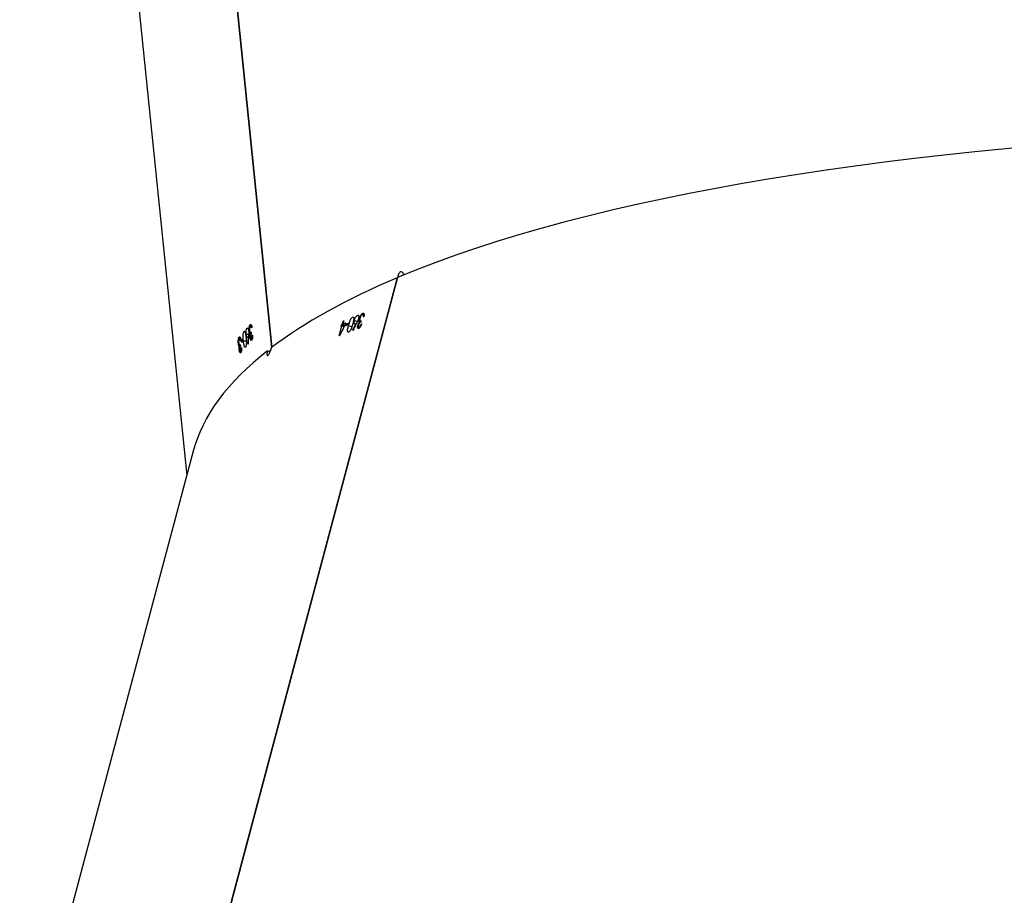
# Model space of a CAD drawing. Units: millimetres. Extents: x -7091 to 380827, y -3372 to 12026.
# Drawn here: x -2070 to -1846, y 5405 to 5604 of the extents above; entities that cross this region are included whole.
import ezdxf

# ---------------------------------------------------------------- set-up
doc = ezdxf.new("R2010")
doc.units = ezdxf.units.MM
doc.layers.add('Toestel 2D', color=7, linetype='Continuous', lineweight=20)

# ---------------------------------------------------------------- blocks, each defined once
blk = doc.blocks.new('1731____')
at = {"color": 7, "linetype": 'Continuous', "lineweight": 25}
for p, q in [((2865.798, 3308.884), (2869.73, 3323.654)), ((2861.172, 3304.954), (2865.448, 3321.015)), ((2861.163, 3304.95), (2865.435, 3320.998)), ((2867.505, 3294.163), (2865.945, 3309.434)), ((2865.707, 3289.973), (2864.015, 3306.532)), ((2865.712, 3289.98), (2864.021, 3306.536)), ((2864.723, 3306.616), (2864.707, 3306.616)), ((2864.73, 3306.62), (2864.708, 3306.62)), ((2864.75, 3306.512), (2864.734, 3306.512)), ((2864.753, 3306.593), (2864.744, 3306.593)), ((2864.474, 3306.334), (2864.456, 3306.334)), ((2864.481, 3306.338), (2864.457, 3306.338)), ((2864.506, 3306.311), (2864.497, 3306.311)), ((2864.551, 3306.286), (2864.542, 3306.286)), ((2864.561, 3306.448), (2864.552, 3306.448)), ((2864.66, 3306.384), (2864.595, 3306.383)), ((2864.674, 3306.337), (2864.67, 3306.371)), ((2864.707, 3306.376), (2864.674, 3306.376)), ((2864.704, 3306.411), (2864.707, 3306.376)), ((2864.735, 3306.334), (2864.722, 3306.333)), ((2864.724, 3306.327), (2864.744, 3306.328)), ((2864.733, 3306.469), (2864.729, 3306.503)), ((2864.762, 3306.495), (2864.73, 3306.494)), ((2864.747, 3306.477), (2864.732, 3306.477)), ((2864.755, 3306.298), (2864.742, 3306.298)), ((2864.773, 3306.441), (2864.764, 3306.441)), ((2862.035, 3306.067), (2862.015, 3306.075)), ((2862.046, 3306.067), (2862.018, 3306.079)), ((2862.184, 3306.136), (2862.173, 3306.14)), ((2862.279, 3306.035), (2862.201, 3306.067)), ((2862.426, 3306.046), (2862.379, 3306.065)), ((2862.486, 3306.271), (2862.426, 3306.046)), ((2864.483, 3306.186), (2864.48, 3306.221)), ((2864.516, 3306.212), (2864.48, 3306.212)), ((2864.498, 3306.195), (2864.482, 3306.195)), ((2864.503, 3306.23), (2864.485, 3306.23)), ((2864.527, 3306.159), (2864.517, 3306.159)), ((2864.597, 3306.231), (2864.539, 3306.23)), ((2864.579, 3306.096), (2864.563, 3306.096)), ((2864.647, 3306.173), (2864.637, 3306.173)), ((2861.99, 3305.927), (2861.999, 3305.96)), ((2862.013, 3305.928), (2861.993, 3305.936)), ((2862.039, 3305.937), (2861.998, 3305.954)), ((2862.03, 3305.959), (2862.01, 3305.967)), ((2862.033, 3305.883), (2862.021, 3305.888)), ((2862.066, 3306.032), (2862.054, 3306.037)), ((2862.144, 3305.92), (2862.076, 3305.948)), ((2862.11, 3305.99), (2862.099, 3305.995)), ((2862.183, 3305.845), (2862.171, 3305.85)), ((2862.277, 3305.987), (2862.286, 3306.02)), ((2862.333, 3306.009), (2862.296, 3306.024)), ((2862.342, 3306.042), (2862.333, 3306.009)), ((2862.404, 3306.008), (2862.359, 3306.026)), ((2862.417, 3306.013), (2862.363, 3306.035)), ((2862.433, 3306.02), (2862.369, 3306.046)), ((2862.384, 3305.933), (2862.404, 3306.008)), ((2862.397, 3305.938), (2862.387, 3305.942)), ((2862.417, 3306.013), (2862.397, 3305.938)), ((2862.442, 3306.053), (2862.433, 3306.02)), ((2864.485, 3306.051), (2864.471, 3306.051)), ((2864.472, 3306.045), (2864.494, 3306.045)), ((2864.506, 3306.016), (2864.486, 3306.016)), ((2861.941, 3305.801), (2861.924, 3305.807)), ((2861.924, 3305.802), (2861.949, 3305.792)), ((2861.953, 3305.759), (2861.927, 3305.77)), ((2862.071, 3305.803), (2862.051, 3305.811)), ((2861.164, 3304.956), (2861.172, 3304.954))]:
    blk.add_line(p, q, dxfattribs=at)
for centre, radius, start, end in [((2866.756, 3304.795), 2.691, 139.4959, 139.7514), ((2857.625, 3312.463), 9.313, 319.1524, 319.4705), ((2858.649, 3311.554), 7.969, 319.1081, 319.4798), ((2865.334, 3305.845), 0.806, 139.1754, 140.0291), ((2862.47, 3306.306), 0.0388, 290.0138, 294.1763), ((2864.702, 3306.027), 0.337, 136.0302, 138.1548), ((2866.503, 3304.192), 2.78, 136.934, 137.1918), ((2861.76, 3306.321), 0.513, 289.0596, 290.6815), ((2862.844, 3303.624), 2.53, 109.7217, 110.0502), ((2857.987, 3316.909), 11.734, 291.4451, 291.7391), ((2857.51, 3318.157), 13.043, 291.4821, 291.7466), ((2856.7, 3320.049), 15.156, 291.8303, 292.1092), ((2862.308, 3306.138), 0.218, 290.3823, 294.0308), ((2860.105, 3311.686), 6.126, 292.1686, 292.3356), ((2858.767, 3315.012), 9.684, 292.1993, 292.3049)]:
    blk.add_arc(centre, radius, start, end, dxfattribs=at)
for centre, major_axis, ratio, start_param, end_param in [((2825.915, 3312.61), (39.971, -3.223), 0.264347, 3.093607, 5.813045), ((2825.915, 3312.61), (39.971, -3.223), 0.264347, 6.00499, 6.2352), ((2825.915, 3312.61), (39.971, -3.223), 0.264347, 5.813551, 5.997262), ((2825.915, 3312.61), (39.982, -3.16), 0.264258, 5.997689, 5.999548), ((2864.069, 3306.573), (0.808, -0.175), 0.054106, 1.525704, 1.58591), ((2826.871, 3303.255), (8.623, 69.126), 0.534482, 4.82258, 4.825227), ((2826.876, 3303.201), (8.62, 69.139), 0.534391, 4.82345, 4.825793), ((2826.487, 3307.009), (40.207, -7.848), 0.407573, 0.415744, 0.416356), ((2827.131, 3317.178), (35.572, 60.505), 0.513657, 4.827645, 4.830292), ((2827.117, 3317.125), (35.574, 60.518), 0.513572, 4.828511, 4.830854), ((2828.11, 3320.856), (34.213, -23.735), 0.361943, 0.507722, 0.508335), ((2826.899, 3316.309), (35.243, 57.628), 0.532809, 4.856127, 4.860972)]:
    blk.add_ellipse(centre, major_axis=major_axis, ratio=ratio, start_param=start_param, end_param=end_param, dxfattribs=at)
for points, knots in [([(2864.114, 3306.609), (2864.118, 3306.624), (2864.125, 3306.653), (2864.128, 3306.688), (2864.125, 3306.711), (2864.116, 3306.717), (2864.104, 3306.712), (2864.089, 3306.696), (2864.069, 3306.662), (2864.049, 3306.619), (2864.033, 3306.575), (2864.025, 3306.548), (2864.022, 3306.537)], [0, 0, 0, 0, 0.103978, 0.208625, 0.31452, 0.422278, 0.491055, 0.600746, 0.71044, 0.819243, 0.926184, 1, 1, 1, 1]), ([(2864.599, 3306.314), (2864.596, 3306.348), (2864.591, 3306.397), (2864.593, 3306.459), (2864.598, 3306.494), (2864.604, 3306.515), (2864.609, 3306.522), (2864.611, 3306.525)], [0, 0, 0, 0, 0.421594, 0.610951, 0.759518, 0.908222, 1, 1, 1, 1]), ([(2864.611, 3306.525), (2864.614, 3306.527), (2864.621, 3306.532), (2864.631, 3306.523), (2864.641, 3306.5), (2864.652, 3306.454), (2864.657, 3306.41), (2864.66, 3306.384)], [0, 0, 0, 0, 0.1486529, 0.2980227, 0.4401459, 0.6618447, 1, 1, 1, 1]), ([(2864.702, 3306.534), (2864.702, 3306.551), (2864.701, 3306.58), (2864.706, 3306.616), (2864.712, 3306.639), (2864.717, 3306.647), (2864.719, 3306.65)], [0, 0, 0, 0, 0.344514, 0.572907, 0.801429, 1, 1, 1, 1]), ([(2864.723, 3306.616), (2864.72, 3306.612), (2864.716, 3306.605), (2864.712, 3306.582), (2864.71, 3306.561), (2864.71, 3306.548), (2864.71, 3306.543)], [0, 0, 0, 0, 0.3442836, 0.5677429, 0.8616682, 1, 1, 1, 1]), ([(2864.719, 3306.65), (2864.723, 3306.653), (2864.73, 3306.658), (2864.74, 3306.648), (2864.748, 3306.626), (2864.752, 3306.605), (2864.753, 3306.594), (2864.753, 3306.593)], [0, 0, 0, 0, 0.267898, 0.537586, 0.767641, 0.972044, 1, 1, 1, 1]), ([(2864.745, 3306.584), (2864.745, 3306.589), (2864.743, 3306.599), (2864.74, 3306.611), (2864.734, 3306.619), (2864.728, 3306.621), (2864.725, 3306.618), (2864.723, 3306.616)], [0, 0, 0, 0, 0.161432, 0.323393, 0.554606, 0.776537, 1, 1, 1, 1]), ([(2864.729, 3306.503), (2864.733, 3306.509), (2864.738, 3306.517), (2864.744, 3306.537), (2864.746, 3306.554), (2864.747, 3306.57), (2864.746, 3306.58), (2864.745, 3306.584)], [0, 0, 0, 0, 0.394701, 0.591253, 0.743943, 0.897711, 1, 1, 1, 1]), ([(2864.753, 3306.593), (2864.754, 3306.583), (2864.755, 3306.563), (2864.754, 3306.534), (2864.751, 3306.519), (2864.75, 3306.512)], [0, 0, 0, 0, 0.345135, 0.693306, 1, 1, 1, 1]), ([(2864.75, 3306.512), (2864.751, 3306.512), (2864.753, 3306.51), (2864.758, 3306.505), (2864.76, 3306.499), (2864.762, 3306.495)], [0, 0, 0, 0, 0.25113, 0.5025865, 1, 1, 1, 1]), ([(2864.451, 3306.252), (2864.451, 3306.269), (2864.45, 3306.298), (2864.455, 3306.334), (2864.462, 3306.357), (2864.468, 3306.364), (2864.47, 3306.368)], [0, 0, 0, 0, 0.34482, 0.573073, 0.801535, 1, 1, 1, 1]), ([(2864.474, 3306.334), (2864.471, 3306.329), (2864.466, 3306.322), (2864.461, 3306.3), (2864.46, 3306.279), (2864.459, 3306.265), (2864.459, 3306.261)], [0, 0, 0, 0, 0.3445036, 0.5679169, 0.8618752, 1, 1, 1, 1]), ([(2864.47, 3306.368), (2864.474, 3306.371), (2864.481, 3306.376), (2864.493, 3306.366), (2864.501, 3306.344), (2864.505, 3306.323), (2864.506, 3306.312), (2864.506, 3306.311)], [0, 0, 0, 0, 0.267355, 0.53672, 0.766662, 0.971049, 1, 1, 1, 1]), ([(2864.498, 3306.302), (2864.497, 3306.307), (2864.496, 3306.317), (2864.492, 3306.329), (2864.486, 3306.337), (2864.48, 3306.339), (2864.476, 3306.336), (2864.474, 3306.334)], [0, 0, 0, 0, 0.161589, 0.323974, 0.555354, 0.777357, 1, 1, 1, 1]), ([(2864.48, 3306.221), (2864.484, 3306.227), (2864.49, 3306.235), (2864.496, 3306.255), (2864.498, 3306.272), (2864.499, 3306.288), (2864.498, 3306.298), (2864.498, 3306.302)], [0, 0, 0, 0, 0.393846, 0.590796, 0.743563, 0.897431, 1, 1, 1, 1]), ([(2864.506, 3306.311), (2864.507, 3306.301), (2864.509, 3306.281), (2864.507, 3306.252), (2864.504, 3306.237), (2864.503, 3306.23)], [0, 0, 0, 0, 0.345309, 0.694176, 1, 1, 1, 1]), ([(2864.551, 3306.286), (2864.552, 3306.287), (2864.553, 3306.29), (2864.556, 3306.295), (2864.558, 3306.298), (2864.56, 3306.3)], [0, 0, 0, 0, 0.2500502, 0.5002059, 1, 1, 1, 1]), ([(2864.56, 3306.3), (2864.563, 3306.302), (2864.57, 3306.307), (2864.581, 3306.297), (2864.589, 3306.278), (2864.595, 3306.253), (2864.597, 3306.236), (2864.597, 3306.231)], [0, 0, 0, 0, 0.2296753, 0.461226, 0.671438, 0.8884908, 1, 1, 1, 1]), ([(2864.647, 3306.173), (2864.644, 3306.17), (2864.638, 3306.165), (2864.628, 3306.174), (2864.618, 3306.196), (2864.607, 3306.242), (2864.602, 3306.286), (2864.599, 3306.314)], [0, 0, 0, 0, 0.145154, 0.291186, 0.428818, 0.635844, 1, 1, 1, 1]), ([(2864.66, 3306.384), (2864.663, 3306.352), (2864.667, 3306.305), (2864.666, 3306.244), (2864.661, 3306.207), (2864.654, 3306.183), (2864.649, 3306.175), (2864.647, 3306.173)], [0, 0, 0, 0, 0.399714, 0.572654, 0.747095, 0.901583, 1, 1, 1, 1]), ([(2864.755, 3306.298), (2864.75, 3306.294), (2864.743, 3306.289), (2864.732, 3306.301), (2864.723, 3306.325), (2864.719, 3306.349), (2864.716, 3306.363)], [0, 0, 0, 0, 0.309388, 0.51253, 0.71572, 1, 1, 1, 1]), ([(2864.724, 3306.372), (2864.725, 3306.368), (2864.726, 3306.36), (2864.73, 3306.346), (2864.733, 3306.338), (2864.735, 3306.334)], [0, 0, 0, 0, 0.251323, 0.503343, 1, 1, 1, 1]), ([(2864.766, 3306.429), (2864.765, 3306.436), (2864.763, 3306.451), (2864.758, 3306.466), (2864.752, 3306.476), (2864.743, 3306.479), (2864.737, 3306.473), (2864.733, 3306.469)], [0, 0, 0, 0, 0.158339, 0.317568, 0.481329, 0.648032, 1, 1, 1, 1]), ([(2864.735, 3306.334), (2864.737, 3306.332), (2864.74, 3306.327), (2864.746, 3306.327), (2864.75, 3306.331), (2864.752, 3306.332)], [0, 0, 0, 0, 0.251259, 0.685123, 1, 1, 1, 1]), ([(2864.752, 3306.332), (2864.755, 3306.337), (2864.76, 3306.346), (2864.765, 3306.37), (2864.768, 3306.394), (2864.767, 3306.415), (2864.766, 3306.426), (2864.766, 3306.429)], [0, 0, 0, 0, 0.313975, 0.530398, 0.746832, 0.911158, 1, 1, 1, 1]), ([(2864.773, 3306.441), (2864.774, 3306.428), (2864.776, 3306.402), (2864.774, 3306.363), (2864.769, 3306.33), (2864.763, 3306.309), (2864.757, 3306.301), (2864.755, 3306.298)], [0, 0, 0, 0, 0.214625, 0.430094, 0.643066, 0.84462, 1, 1, 1, 1]), ([(2864.762, 3306.495), (2864.764, 3306.491), (2864.767, 3306.481), (2864.771, 3306.462), (2864.773, 3306.447), (2864.773, 3306.441)], [0, 0, 0, 0, 0.251524, 0.746975, 1, 1, 1, 1]), ([(2861.977, 3306), (2861.983, 3306.017), (2861.994, 3306.044), (2862.013, 3306.075), (2862.03, 3306.093), (2862.039, 3306.098), (2862.044, 3306.1)], [0, 0, 0, 0, 0.344746, 0.573056, 0.801583, 1, 1, 1, 1]), ([(2862.035, 3306.067), (2862.03, 3306.064), (2862.022, 3306.059), (2862.007, 3306.04), (2861.998, 3306.022), (2861.992, 3306.009), (2861.99, 3306.005)], [0, 0, 0, 0, 0.344407, 0.567939, 0.86174, 1, 1, 1, 1]), ([(2862.052, 3306.027), (2862.053, 3306.032), (2862.055, 3306.042), (2862.055, 3306.055), (2862.051, 3306.065), (2862.044, 3306.069), (2862.038, 3306.068), (2862.035, 3306.067)], [0, 0, 0, 0, 0.161472, 0.323899, 0.55529, 0.77727, 1, 1, 1, 1]), ([(2862.044, 3306.1), (2862.049, 3306.101), (2862.06, 3306.103), (2862.07, 3306.088), (2862.072, 3306.065), (2862.069, 3306.044), (2862.066, 3306.033), (2862.066, 3306.032)], [0, 0, 0, 0, 0.2674016, 0.5366928, 0.7665591, 0.9709998, 1, 1, 1, 1]), ([(2862.179, 3305.997), (2862.188, 3306.029), (2862.201, 3306.076), (2862.227, 3306.133), (2862.246, 3306.163), (2862.262, 3306.18), (2862.27, 3306.185), (2862.273, 3306.186)], [0, 0, 0, 0, 0.421571, 0.610964, 0.759497, 0.908198, 1, 1, 1, 1]), ([(2862.273, 3306.186), (2862.278, 3306.187), (2862.288, 3306.189), (2862.297, 3306.176), (2862.3, 3306.151), (2862.296, 3306.104), (2862.285, 3306.061), (2862.279, 3306.035)], [0, 0, 0, 0, 0.148634, 0.298014, 0.440166, 0.661932, 1, 1, 1, 1]), ([(2864.506, 3306.016), (2864.502, 3306.013), (2864.494, 3306.007), (2864.483, 3306.016), (2864.473, 3306.037), (2864.467, 3306.061), (2864.465, 3306.078), (2864.464, 3306.08)], [0, 0, 0, 0, 0.2611905, 0.466871, 0.6725694, 0.9462598, 1, 1, 1, 1]), ([(2864.473, 3306.09), (2864.474, 3306.086), (2864.475, 3306.078), (2864.479, 3306.064), (2864.483, 3306.056), (2864.485, 3306.051)], [0, 0, 0, 0, 0.251362, 0.503377, 1, 1, 1, 1]), ([(2864.519, 3306.147), (2864.518, 3306.154), (2864.516, 3306.169), (2864.511, 3306.184), (2864.504, 3306.194), (2864.495, 3306.196), (2864.488, 3306.19), (2864.483, 3306.186)], [0, 0, 0, 0, 0.158621, 0.318199, 0.482042, 0.648817, 1, 1, 1, 1]), ([(2864.503, 3306.23), (2864.504, 3306.229), (2864.506, 3306.228), (2864.51, 3306.223), (2864.514, 3306.217), (2864.516, 3306.212)], [0, 0, 0, 0, 0.2510946, 0.5030418, 1, 1, 1, 1]), ([(2864.503, 3306.05), (2864.506, 3306.055), (2864.512, 3306.064), (2864.518, 3306.088), (2864.52, 3306.112), (2864.52, 3306.133), (2864.519, 3306.143), (2864.519, 3306.147)], [0, 0, 0, 0, 0.31413, 0.530531, 0.746676, 0.911287, 1, 1, 1, 1]), ([(2864.527, 3306.159), (2864.528, 3306.146), (2864.53, 3306.12), (2864.528, 3306.08), (2864.522, 3306.048), (2864.514, 3306.026), (2864.508, 3306.019), (2864.506, 3306.016)], [0, 0, 0, 0, 0.215028, 0.430773, 0.643905, 0.845479, 1, 1, 1, 1]), ([(2864.516, 3306.212), (2864.517, 3306.209), (2864.521, 3306.199), (2864.525, 3306.18), (2864.527, 3306.164), (2864.527, 3306.159)], [0, 0, 0, 0, 0.25174, 0.747361, 1, 1, 1, 1]), ([(2864.541, 3306.167), (2864.54, 3306.185), (2864.538, 3306.212), (2864.54, 3306.248), (2864.541, 3306.267), (2864.541, 3306.276)], [0, 0, 0, 0, 0.480886, 0.738953, 1, 1, 1, 1]), ([(2864.579, 3306.096), (2864.576, 3306.094), (2864.568, 3306.089), (2864.558, 3306.099), (2864.549, 3306.12), (2864.544, 3306.145), (2864.542, 3306.161), (2864.541, 3306.167)], [0, 0, 0, 0, 0.235219, 0.472192, 0.680326, 0.884702, 1, 1, 1, 1]), ([(2864.597, 3306.231), (2864.598, 3306.218), (2864.6, 3306.192), (2864.598, 3306.155), (2864.593, 3306.125), (2864.586, 3306.106), (2864.581, 3306.099), (2864.579, 3306.096)], [0, 0, 0, 0, 0.227546, 0.457273, 0.652794, 0.863403, 1, 1, 1, 1]), ([(2861.941, 3305.841), (2861.941, 3305.837), (2861.94, 3305.829), (2861.939, 3305.814), (2861.94, 3305.806), (2861.941, 3305.801)], [0, 0, 0, 0, 0.251621, 0.503481, 1, 1, 1, 1]), ([(2862.033, 3305.883), (2862.029, 3305.87), (2862.021, 3305.845), (2862.003, 3305.81), (2861.984, 3305.782), (2861.967, 3305.766), (2861.957, 3305.761), (2861.953, 3305.759)], [0, 0, 0, 0, 0.214892, 0.430706, 0.643857, 0.845403, 1, 1, 1, 1]), ([(2861.962, 3305.792), (2861.968, 3305.795), (2861.978, 3305.801), (2861.995, 3305.821), (2862.007, 3305.842), (2862.015, 3305.861), (2862.018, 3305.871), (2862.019, 3305.875)], [0, 0, 0, 0, 0.314175, 0.530575, 0.746758, 0.911296, 1, 1, 1, 1]), ([(2862.019, 3305.875), (2862.02, 3305.882), (2862.023, 3305.896), (2862.023, 3305.913), (2862.019, 3305.925), (2862.008, 3305.931), (2861.998, 3305.928), (2861.99, 3305.927)], [0, 0, 0, 0, 0.15866, 0.318199, 0.482091, 0.648808, 1, 1, 1, 1]), ([(2861.999, 3305.96), (2862.006, 3305.963), (2862.017, 3305.969), (2862.031, 3305.985), (2862.041, 3305.999), (2862.048, 3306.014), (2862.051, 3306.023), (2862.052, 3306.027)], [0, 0, 0, 0, 0.393924, 0.590779, 0.743581, 0.897332, 1, 1, 1, 1]), ([(2862.066, 3306.032), (2862.063, 3306.023), (2862.057, 3306.004), (2862.044, 3305.978), (2862.035, 3305.965), (2862.03, 3305.959)], [0, 0, 0, 0, 0.345308, 0.693954, 1, 1, 1, 1]), ([(2862.03, 3305.959), (2862.031, 3305.958), (2862.034, 3305.956), (2862.037, 3305.949), (2862.038, 3305.942), (2862.039, 3305.937)], [0, 0, 0, 0, 0.25124, 0.502973, 1, 1, 1, 1]), ([(2862.039, 3305.937), (2862.039, 3305.933), (2862.04, 3305.922), (2862.038, 3305.903), (2862.034, 3305.888), (2862.033, 3305.883)], [0, 0, 0, 0, 0.251489, 0.747309, 1, 1, 1, 1]), ([(2862.071, 3305.803), (2862.066, 3305.802), (2862.056, 3305.8), (2862.047, 3305.814), (2862.044, 3305.838), (2862.047, 3305.863), (2862.051, 3305.879), (2862.052, 3305.885)], [0, 0, 0, 0, 0.235211, 0.472136, 0.680355, 0.884714, 1, 1, 1, 1]), ([(2862.052, 3305.885), (2862.058, 3305.902), (2862.066, 3305.927), (2862.082, 3305.96), (2862.09, 3305.977), (2862.094, 3305.985)], [0, 0, 0, 0, 0.480976, 0.739185, 1, 1, 1, 1]), ([(2862.144, 3305.92), (2862.141, 3305.908), (2862.133, 3305.883), (2862.117, 3305.85), (2862.099, 3305.824), (2862.084, 3305.809), (2862.075, 3305.805), (2862.071, 3305.803)], [0, 0, 0, 0, 0.227516, 0.457236, 0.652774, 0.86335, 1, 1, 1, 1]), ([(2862.11, 3305.99), (2862.111, 3305.991), (2862.114, 3305.993), (2862.119, 3305.996), (2862.123, 3305.998), (2862.126, 3305.999)], [0, 0, 0, 0, 0.250094, 0.500152, 1, 1, 1, 1]), ([(2862.126, 3305.999), (2862.131, 3306), (2862.141, 3306.002), (2862.15, 3305.989), (2862.153, 3305.967), (2862.15, 3305.942), (2862.146, 3305.925), (2862.144, 3305.92)], [0, 0, 0, 0, 0.2296523, 0.461261, 0.6715138, 0.8885102, 1, 1, 1, 1]), ([(2862.183, 3305.845), (2862.178, 3305.845), (2862.168, 3305.843), (2862.16, 3305.855), (2862.156, 3305.879), (2862.16, 3305.926), (2862.171, 3305.969), (2862.179, 3305.997)], [0, 0, 0, 0, 0.145178, 0.291175, 0.428781, 0.635806, 1, 1, 1, 1]), ([(2862.279, 3306.035), (2862.27, 3306.004), (2862.257, 3305.96), (2862.232, 3305.904), (2862.213, 3305.871), (2862.195, 3305.852), (2862.186, 3305.847), (2862.183, 3305.845)], [0, 0, 0, 0, 0.399724, 0.572631, 0.74712, 0.90159, 1, 1, 1, 1]), ([(2864.485, 3306.051), (2864.486, 3306.05), (2864.49, 3306.045), (2864.496, 3306.045), (2864.501, 3306.049), (2864.503, 3306.05)], [0, 0, 0, 0, 0.251408, 0.685198, 1, 1, 1, 1]), ([(2861.953, 3305.759), (2861.947, 3305.758), (2861.936, 3305.756), (2861.926, 3305.768), (2861.922, 3305.792), (2861.924, 3305.817), (2861.927, 3305.834), (2861.928, 3305.836)], [0, 0, 0, 0, 0.2611859, 0.4668313, 0.6724948, 0.9463489, 1, 1, 1, 1]), ([(2861.941, 3305.801), (2861.942, 3305.798), (2861.945, 3305.792), (2861.953, 3305.79), (2861.959, 3305.792), (2861.962, 3305.792)], [0, 0, 0, 0, 0.251554, 0.685257, 1, 1, 1, 1]), ([(2861.024, 3304.896), (2861.027, 3304.885), (2861.033, 3304.86), (2861.05, 3304.833), (2861.073, 3304.817), (2861.098, 3304.818), (2861.123, 3304.837), (2861.143, 3304.87), (2861.158, 3304.912), (2861.161, 3304.941), (2861.162, 3304.954)], [0, 0, 0, 0, 0.096262, 0.226421, 0.358438, 0.492731, 0.628836, 0.765361, 0.900802, 1, 1, 1, 1])]:
    blk.add_open_spline(points, degree=3, knots=knots, dxfattribs=at)
blk = doc.blocks.new('VPL-13-1731-GM')
at = {"layer": 'Toestel 2D', "xscale": 10, "yscale": 10, "zscale": 10, "rotation": 180}
blk.add_blockref('1731____', (26627.79, 38594.85), dxfattribs=at)
blk = doc.blocks.new('VPL-13-1731-RVS')
blk.add_blockref('VPL-13-1731-GM', (0, 0))

msp = doc.modelspace()

# ---------------------------------------------------------------- block references
msp.add_blockref('VPL-13-1731-RVS', (0, 0))

doc.saveas('drawing.dxf')
